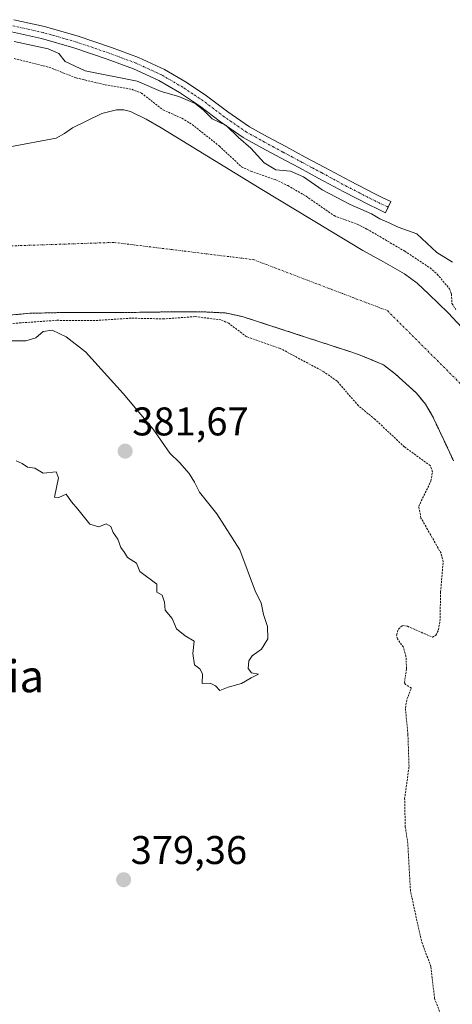
# Model space of a CAD drawing. Units: metres. Extents: x 600478 to 603933, y 4738418 to 4740782.
# Drawn here: x 601061 to 601169, y 4738988 to 4739235 of the extents above; entities that cross this region are included whole.
import ezdxf
from ezdxf.enums import TextEntityAlignment as Align

# ---------------------------------------------------------------- set-up
doc = ezdxf.new("R2010")
doc.units = ezdxf.units.M
doc.header["$MEASUREMENT"] = 0
doc.linetypes.add('TRAZO_Y_PUNTO', pattern=[1, 0.5, -0.25, 0, -0.25])
doc.linetypes.add('TRAZOS', pattern=[0.75, 0.5, -0.25])
for name, color, linetype, lineweight in [('Arbolado forestal', 92, 'TRAZOS', 0), ('Arbolado forestal CxS', 92, 'Continuous', 0), ('Camino', 19, 'Continuous', 0), ('Camino Cxs', 19, 'Continuous', 0), ('Camino eje', 39, 'TRAZO_Y_PUNTO', 13), ('Carátula', 7, 'Continuous', 5), ('Corriente natural Cxs', 5, 'Continuous', 13), ('Corriente natural eje', 5, 'TRAZO_Y_PUNTO', 0), ('Corriente natural superficial', 5, 'Continuous', 13), ('Cultivos herbáceos CxS', 92, 'Continuous', 0), ('Curva de nivel auxiliar', 36, 'TRAZOS', 0), ('Curva de nivel normal', 36, 'Continuous', 0), ('Punto de cota en terreno', 7, 'Continuous', 0), ('Rótulo de punto de cota en terreno', 19, 'Continuous', 0), ('Suelo desnudo', 252, 'Continuous', 0), ('Suelo desnudo CxS', 43, 'Continuous', 0), ('Texto cartográfico', 19, 'Continuous', 0)]:
    doc.layers.add(name, color=color, linetype=linetype, lineweight=lineweight)
doc.styles.add('Arial', font='txt', dxfattribs={"height": 0.2})

# ---------------------------------------------------------------- blocks, each defined once
blk = doc.blocks.new('*U154')
at = {"layer": 'Suelo desnudo CxS', "color": 43, "linetype": 'Continuous', "lineweight": 0}
for points in [[(601169.2, 4739124.6, 375.87), (601166.56, 4739130.2, 375.89), (601163.92, 4739135.81, 376.26), (601162.16, 4739138.8, 376.26), (601159.93, 4739141.49, 376.03), (601154.67, 4739146.31, 375.73), (601151.67, 4739148.61, 375.76), (601145.79, 4739151.09, 375.74), (601143.22, 4739151.93, 375.8), (601129.78, 4739156.35, 375.98), (601116.3, 4739160.74, 376.21), (601112.06, 4739161.62, 376.34), (601107.71, 4739161.86, 376.56), (601104.43, 4739161.89, 376.58), (601101.15, 4739161.89, 376.49), (601098.18, 4739161.88, 376.36), (601095.2, 4739161.86, 376.51), (601090.68, 4739161.79, 377.22), (601086.16, 4739161.7, 377.47), (601078.75, 4739161.7, 377.17), (601071.34, 4739161.73, 377.46), (601063.23, 4739161.54, 377.45), (601055.15, 4739160.83, 376.91)], [(601058.13, 4739203.28, 375.81), (601069.75, 4739205.45, 375.87), (601071.81, 4739206.59, 375.85), (601073.81, 4739208.04, 375.91), (601081.13, 4739211.6, 376.28), (601084.83, 4739212.55, 376.43), (601086.62, 4739212.53, 376.48), (601088.35, 4739212.09, 376.52), (601092.22, 4739210.19, 376.75), (601096.02, 4739207.96, 376.97), (601121.24, 4739192.57, 376.72), (601146.45, 4739177.27, 377.05), (601151.68, 4739174.39, 377), (601156.88, 4739171.44, 376.96), (601160.05, 4739169.05, 376.81), (601162.98, 4739166.34, 376.96), (601167.82, 4739161.69, 377.44), (601172.38, 4739156.8, 377.09)]]:
    blk.add_polyline3d(points, dxfattribs=at)
blk = doc.blocks.new('*U170')
at = {"layer": 'Curva de nivel normal', "color": 36, "linetype": 'Continuous', "lineweight": 0}
blk.add_polyline3d([(601059.19, 4739229.64, 380), (601067.69, 4739227.75, 380), (601070.39, 4739226.6, 380), (601072.01, 4739224.6, 380), (601076.98, 4739222.32, 380), (601089.99, 4739219.7, 380), (601096.03, 4739217.06, 380), (601100.43, 4739215.82, 380), (601104.51, 4739214.06, 380), (601106.53, 4739212.54, 380), (601108.76, 4739210.25, 380), (601112.24, 4739208.62, 380), (601115.34, 4739205.55, 380), (601118.49, 4739202.87, 380), (601121.76, 4739199.23, 380), (601124.68, 4739197.48, 380), (601128.36, 4739197.13, 380), (601131.6, 4739195.71, 380), (601136.34, 4739192.45, 380), (601143.33, 4739188.77, 380), (601148.68, 4739186.45, 380), (601150.78, 4739185.2, 380), (601153.09, 4739184.2, 380), (601155.32, 4739183.09, 380), (601159.99, 4739181.43, 380), (601165.03, 4739176.8, 380), (601168.89, 4739174.33, 380)], dxfattribs=at)
blk = doc.blocks.new('*U180')
at = {"layer": 'Curva de nivel auxiliar', "color": 36, "linetype": 'TRAZOS', "lineweight": 0}
for points in [[(601059.23, 4739225.36, 377.5), (601067.94, 4739223.18, 377.5), (601074.75, 4739220.5, 377.5), (601082.03, 4739218.79, 377.5), (601088.64, 4739217.66, 377.5), (601091.05, 4739216.71, 377.5), (601096.46, 4739212.52, 377.5), (601101.2, 4739210.39, 377.5), (601103.79, 4739208.83, 377.5), (601110.54, 4739203.45, 377.5), (601116.14, 4739198.22, 377.5), (601118.47, 4739197.13, 377.5), (601124.7, 4739194.99, 377.5), (601127.69, 4739193.53, 377.5), (601132.31, 4739190.86, 377.5), (601139.28, 4739186, 377.5), (601145.1, 4739183.87, 377.5), (601147.52, 4739182.65, 377.5), (601156.98, 4739177.08, 377.5), (601163.31, 4739172.93, 377.5), (601165.1, 4739171.34, 377.5), (601168.16, 4739167.68, 377.5), (601168.64, 4739166.41, 377.5), (601168.8, 4739164.01, 377.5), (601169.76, 4739162.46, 377.5)], [(601166.5, 4738984.54, 377.5), (601164.45, 4738989.89, 377.5), (601163.5, 4738997.94, 377.5), (601161.16, 4739004.24, 377.5), (601158.41, 4739016.74, 377.5), (601157.74, 4739028.75, 377.5), (601157.1, 4739032.92, 377.5), (601156.95, 4739039.94, 377.5), (601158.05, 4739048, 377.5), (601157.77, 4739056.02, 377.5), (601157.14, 4739062.65, 377.5), (601157.53, 4739064.87, 377.5), (601158.64, 4739067.66, 377.5), (601157.15, 4739068.56, 377.5), (601156.89, 4739069.03, 377.5), (601157.44, 4739072.52, 377.5), (601157.27, 4739075.61, 377.5), (601156.63, 4739077.88, 377.5), (601155.13, 4739079.98, 377.5), (601154.91, 4739080.94, 377.5), (601155.37, 4739082.4, 377.5), (601156.4, 4739083.32, 377.5), (601157.63, 4739083.14, 377.5), (601163.89, 4739080.41, 377.5), (601164.78, 4739080.9, 377.5), (601165.38, 4739082.16, 377.5), (601165.79, 4739084.43, 377.5), (601165.96, 4739091.75, 377.5), (601166.59, 4739099.28, 377.5), (601166.07, 4739101.41, 377.5), (601162.68, 4739107.4, 377.5), (601161.04, 4739110.25, 377.5), (601160.47, 4739113.17, 377.5), (601163.52, 4739119.51, 377.5), (601163.89, 4739121.83, 377.5), (601163.38, 4739123.35, 377.5), (601156.87, 4739128.09, 377.5), (601149.55, 4739134.96, 377.5), (601145.39, 4739138.38, 377.5), (601140.02, 4739144.55, 377.5), (601136.7, 4739146.9, 377.5), (601125.78, 4739152.75, 377.5), (601117.38, 4739155.68, 377.5), (601112.92, 4739159.03, 377.5), (601110.91, 4739159.91, 377.5), (601104.51, 4739160.72, 377.5), (601096.66, 4739160.13, 377.5), (601088.48, 4739160.32, 377.5), (601079.37, 4739159.71, 377.5), (601069.86, 4739159.78, 377.5), (601060.97, 4739159.15, 377.5), (601055.78, 4739158.74, 377.5)]]:
    blk.add_polyline3d(points, dxfattribs=at)
blk = doc.blocks.new('5PATER')
at = {"layer": 'Carátula', "linetype": 'Continuous', "lineweight": 5}
h = blk.add_hatch(color=250, dxfattribs=at)
edge = h.paths.add_edge_path()
edge.add_ellipse((0, 0.01), major_axis=(-1.33, -1.34), ratio=0.999422, start_angle=0, end_angle=360)

msp = doc.modelspace()

# ---------------------------------------------------------------- linework, layer by layer
at = {"layer": 'Arbolado forestal', "color": 92, "linetype": 'TRAZOS', "lineweight": 0}
msp.add_polyline3d([(601055.15, 4739160.83, 376.91), (601063.23, 4739161.54, 377.45), (601071.34, 4739161.73, 377.46), (601078.75, 4739161.7, 377.17), (601086.16, 4739161.7, 377.47), (601090.68, 4739161.79, 377.22), (601095.2, 4739161.86, 376.51), (601098.18, 4739161.88, 376.36), (601101.15, 4739161.89, 376.49), (601104.43, 4739161.89, 376.58), (601107.71, 4739161.86, 376.56), (601112.06, 4739161.62, 376.34), (601116.3, 4739160.74, 376.21), (601129.78, 4739156.35, 375.98), (601143.22, 4739151.93, 375.8), (601145.79, 4739151.09, 375.74), (601151.67, 4739148.61, 375.76), (601154.67, 4739146.31, 375.73), (601159.93, 4739141.49, 376.03), (601162.16, 4739138.8, 376.26), (601163.92, 4739135.81, 376.26), (601166.56, 4739130.2, 375.89), (601169.2, 4739124.6, 375.87)], dxfattribs=at)
at = {"layer": 'Arbolado forestal CxS', "color": 92, "linetype": 'Continuous', "lineweight": 0}
msp.add_polyline3d([(601055.15, 4739160.83, 376.91), (601063.23, 4739161.54, 377.45), (601071.34, 4739161.73, 377.46), (601078.75, 4739161.7, 377.17), (601086.16, 4739161.7, 377.47), (601090.68, 4739161.79, 377.22), (601095.2, 4739161.86, 376.51), (601098.18, 4739161.88, 376.36), (601101.15, 4739161.89, 376.49), (601104.43, 4739161.89, 376.58), (601107.71, 4739161.86, 376.56), (601112.06, 4739161.62, 376.34), (601116.3, 4739160.74, 376.21), (601129.78, 4739156.35, 375.98), (601143.22, 4739151.93, 375.8), (601145.79, 4739151.09, 375.74), (601151.67, 4739148.61, 375.76), (601154.67, 4739146.31, 375.73), (601159.93, 4739141.49, 376.03), (601162.16, 4739138.8, 376.26), (601163.92, 4739135.81, 376.26), (601166.56, 4739130.2, 375.89), (601169.2, 4739124.6, 375.87)], dxfattribs=at)
at = {"layer": 'Camino', "color": 19, "linetype": 'Continuous', "lineweight": 0}
msp.add_polyline3d([(601059.11, 4739235.09, 380.89), (601066.82, 4739233.38, 380.81), (601075.24, 4739230.97, 380.88), (601083.54, 4739228.15, 380.73), (601090.3, 4739225.63, 380.76), (601096.87, 4739222.61, 380.59), (601102.23, 4739219.47, 380.6), (601107.39, 4739216.04, 380.46), (601112.7, 4739212.02, 380.18), (601118.15, 4739208.24, 380.42), (601122.65, 4739205.74, 380.54), (601127.19, 4739203.3, 380.47), (601132.07, 4739200.68, 380.5), (601136.96, 4739198.07, 380.37), (601143.19, 4739194.69, 380.38), (601149.49, 4739191.44, 380.34), (601151.5, 4739190.47, 380.3), (601153.51, 4739189.51, 380.26), (601152.16, 4739186.72, 379.8), (601150.15, 4739187.68, 380.02), (601148.11, 4739188.67, 380.41), (601141.74, 4739191.95, 380.02), (601135.49, 4739195.34, 380.2), (601130.61, 4739197.95, 380.32), (601125.72, 4739200.57, 380.44), (601121.17, 4739203.03, 380.37), (601116.51, 4739205.61, 379.84), (601110.88, 4739209.51, 379.43), (601105.6, 4739213.51, 380.11), (601100.58, 4739216.84, 379.98), (601095.43, 4739219.86, 380.44), (601089.12, 4739222.77, 380.55), (601082.5, 4739225.23, 381.08), (601074.15, 4739228.07, 380.88), (601066.06, 4739230.38, 380.12), (601058.51, 4739232.06, 380.28)], dxfattribs=at)
at = {"layer": 'Camino Cxs', "color": 19, "linetype": 'Continuous', "lineweight": 0}
msp.add_polyline3d([(601059.11, 4739235.09, 380.89), (601066.82, 4739233.38, 380.81), (601075.24, 4739230.97, 380.88), (601083.54, 4739228.15, 380.73), (601090.3, 4739225.63, 380.76), (601096.87, 4739222.61, 380.59), (601102.23, 4739219.47, 380.6), (601107.39, 4739216.04, 380.46), (601112.7, 4739212.02, 380.18), (601118.15, 4739208.24, 380.42), (601122.65, 4739205.74, 380.54), (601127.19, 4739203.3, 380.47), (601132.07, 4739200.68, 380.5), (601136.96, 4739198.07, 380.37), (601143.19, 4739194.69, 380.38), (601149.49, 4739191.44, 380.34), (601151.5, 4739190.47, 380.3), (601153.51, 4739189.51, 380.26), (601152.16, 4739186.72, 379.8), (601150.15, 4739187.68, 380.02), (601148.11, 4739188.67, 380.41), (601141.74, 4739191.95, 380.02), (601135.49, 4739195.34, 380.2), (601130.61, 4739197.95, 380.32), (601125.72, 4739200.57, 380.44), (601121.17, 4739203.03, 380.37), (601116.51, 4739205.61, 379.84), (601110.88, 4739209.51, 379.43), (601105.6, 4739213.51, 380.11), (601100.58, 4739216.84, 379.98), (601095.43, 4739219.86, 380.44), (601089.12, 4739222.77, 380.55), (601082.5, 4739225.23, 381.08), (601074.15, 4739228.07, 380.88), (601066.06, 4739230.38, 380.12), (601058.51, 4739232.06, 380.28)], dxfattribs=at)
at = {"layer": 'Camino eje', "color": 39, "linetype": 'TRAZO_Y_PUNTO', "lineweight": 13}
msp.add_polyline3d([(601152.84, 4739188.12, 380.16), (601150.83, 4739189.08, 380.3), (601149.82, 4739189.56, 380.33), (601148.8, 4739190.06, 380.36), (601145.62, 4739191.7, 380.28), (601142.47, 4739193.32, 380.33), (601136.23, 4739196.71, 380.35), (601133.78, 4739198.01, 380.35), (601131.34, 4739199.32, 380.51), (601128.9, 4739200.63, 380.53), (601126.46, 4739201.94, 380.51), (601124.19, 4739203.16, 380.48), (601121.91, 4739204.39, 380.55), (601119.66, 4739205.64, 380.28), (601117.33, 4739206.93, 380.18), (601111.79, 4739210.77, 379.85), (601106.5, 4739214.78, 380.43), (601103.92, 4739216.49, 380.16), (601101.41, 4739218.16, 380.49), (601096.15, 4739221.24, 380.62), (601092.87, 4739222.75, 380.44), (601089.71, 4739224.2, 380.86), (601086.33, 4739225.46, 381), (601083.02, 4739226.69, 380.91), (601078.93, 4739228.09, 380.86), (601074.78, 4739229.5, 380.94), (601066.44, 4739231.88, 380.48), (601062.59, 4739232.74, 380.65), (601058.81, 4739233.58, 380.9)], dxfattribs=at)
at = {"layer": 'Corriente natural Cxs', "color": 5, "linetype": 'Continuous', "lineweight": 13}
for points in [[(601058.13, 4739203.28, 375.81), (601069.75, 4739205.45, 375.87), (601071.81, 4739206.59, 375.85), (601073.81, 4739208.04, 375.91), (601081.13, 4739211.6, 376.28), (601084.83, 4739212.55, 376.43), (601086.62, 4739212.53, 376.48), (601088.35, 4739212.09, 376.52), (601092.22, 4739210.19, 376.75), (601096.02, 4739207.96, 376.97), (601121.24, 4739192.57, 376.72), (601146.45, 4739177.27, 377.05), (601151.68, 4739174.39, 377), (601156.88, 4739171.44, 376.96), (601160.05, 4739169.05, 376.81), (601162.98, 4739166.34, 376.96), (601167.82, 4739161.69, 377.44), (601172.38, 4739156.8, 377.09)], [(601169.2, 4739124.6, 375.87), (601166.56, 4739130.2, 375.89), (601163.92, 4739135.81, 376.26), (601162.16, 4739138.8, 376.26), (601159.93, 4739141.49, 376.03), (601154.67, 4739146.31, 375.73), (601151.67, 4739148.61, 375.76), (601145.79, 4739151.09, 375.74), (601143.22, 4739151.93, 375.8), (601129.78, 4739156.35, 375.98), (601116.3, 4739160.74, 376.21), (601112.06, 4739161.62, 376.34), (601107.71, 4739161.86, 376.56), (601104.43, 4739161.89, 376.58), (601101.15, 4739161.89, 376.49), (601098.18, 4739161.88, 376.36), (601095.2, 4739161.86, 376.51), (601090.68, 4739161.79, 377.22), (601086.16, 4739161.7, 377.47), (601078.75, 4739161.7, 377.17), (601071.34, 4739161.73, 377.46), (601063.23, 4739161.54, 377.45), (601055.15, 4739160.83, 376.91)]]:
    msp.add_polyline3d(points, dxfattribs=at)
at = {"layer": 'Corriente natural eje', "color": 5, "linetype": 'TRAZO_Y_PUNTO', "lineweight": 0}
msp.add_polyline3d([(600515.82, 4739050.3, 377.45), (600515.82, 4739050.3, 377.45), (600533.86, 4739035.8, 377.46), (600555.33, 4739024.53, 377.36), (600587.53, 4739017.28, 377.34), (600634.93, 4739015.42, 377.31), (600672.24, 4739018.65, 377.28), (600718.36, 4739028.14, 377.29), (600784.91, 4739049.08, 377.09), (600845.03, 4739071.1, 376.66), (600878.31, 4739092.04, 376.56), (600925.54, 4739124.26, 376.15), (600987.56, 4739162.64, 375.87), (601036.41, 4739177.68, 376), (601084.18, 4739179.29, 376.16), (601119.06, 4739174.99, 375.76), (601152.62, 4739162.21, 376.59), (601171.41, 4739143.42, 376.08), (601195.03, 4739104.21, 375.62)], dxfattribs=at)
at = {"layer": 'Corriente natural superficial', "color": 5, "linetype": 'Continuous', "lineweight": 13}
for points in [[(601058.13, 4739203.28, 375.81), (601069.75, 4739205.45, 375.87), (601071.81, 4739206.59, 375.85), (601073.81, 4739208.04, 375.91), (601081.13, 4739211.6, 376.28), (601084.83, 4739212.55, 376.43), (601086.62, 4739212.53, 376.48), (601088.35, 4739212.09, 376.52), (601092.22, 4739210.19, 376.75), (601096.02, 4739207.96, 376.97), (601121.24, 4739192.57, 376.72), (601146.45, 4739177.27, 377.05), (601151.68, 4739174.39, 377), (601156.88, 4739171.44, 376.96), (601160.05, 4739169.05, 376.81), (601162.98, 4739166.34, 376.96), (601167.82, 4739161.69, 377.44), (601172.38, 4739156.8, 377.09)], [(601169.2, 4739124.6, 375.87), (601166.56, 4739130.2, 375.89), (601163.92, 4739135.81, 376.26), (601162.16, 4739138.8, 376.26), (601159.93, 4739141.49, 376.03), (601154.67, 4739146.31, 375.73), (601151.67, 4739148.61, 375.76), (601145.79, 4739151.09, 375.74), (601143.22, 4739151.93, 375.8), (601129.78, 4739156.35, 375.98), (601116.3, 4739160.74, 376.21), (601112.06, 4739161.62, 376.34), (601107.71, 4739161.86, 376.56), (601104.43, 4739161.89, 376.58), (601101.15, 4739161.89, 376.49), (601098.18, 4739161.88, 376.36), (601095.2, 4739161.86, 376.51), (601090.68, 4739161.79, 377.22), (601086.16, 4739161.7, 377.47), (601078.75, 4739161.7, 377.17), (601071.34, 4739161.73, 377.46), (601063.23, 4739161.54, 377.45), (601055.15, 4739160.83, 376.91)]]:
    msp.add_polyline3d(points, dxfattribs=at)
at = {"layer": 'Cultivos herbáceos CxS', "color": 92, "linetype": 'Continuous', "lineweight": 0}
for points in [[(601172.38, 4739156.8, 377.09), (601167.82, 4739161.69, 377.44), (601162.98, 4739166.34, 376.96), (601160.05, 4739169.05, 376.81), (601156.88, 4739171.44, 376.96), (601151.68, 4739174.39, 377), (601146.45, 4739177.27, 377.05), (601121.24, 4739192.57, 376.72), (601096.02, 4739207.96, 376.97), (601092.22, 4739210.19, 376.75), (601088.35, 4739212.09, 376.52), (601086.62, 4739212.53, 376.48), (601084.83, 4739212.55, 376.43), (601081.13, 4739211.6, 376.28), (601073.81, 4739208.04, 375.91), (601071.81, 4739206.59, 375.85), (601069.75, 4739205.45, 375.87), (601058.13, 4739203.28, 375.81)], [(601058.13, 4739203.28, 375.81), (601069.75, 4739205.45, 375.87), (601071.81, 4739206.59, 375.85), (601073.81, 4739208.04, 375.91), (601081.13, 4739211.6, 376.28), (601084.83, 4739212.55, 376.43), (601086.62, 4739212.53, 376.48), (601088.35, 4739212.09, 376.52), (601092.22, 4739210.19, 376.75), (601096.02, 4739207.96, 376.97), (601121.24, 4739192.57, 376.72), (601146.45, 4739177.27, 377.05), (601151.68, 4739174.39, 377), (601156.88, 4739171.44, 376.96), (601160.05, 4739169.05, 376.81), (601162.98, 4739166.34, 376.96), (601167.82, 4739161.69, 377.44), (601172.38, 4739156.8, 377.09)]]:
    msp.add_polyline3d(points, dxfattribs=at)
at = {"layer": 'Curva de nivel normal', "color": 36, "linetype": 'Continuous', "lineweight": 0}
for points in [[(601110.65, 4739067.06, 380), (601112.76, 4739067.86, 380), (601116.1, 4739068.76, 380), (601118.51, 4739070.24, 380), (601120.4, 4739071.16, 380), (601118.63, 4739071.48, 380), (601117.82, 4739072.58, 380), (601117.97, 4739074.46, 380), (601118.82, 4739075.71, 380), (601121.08, 4739077.36, 380), (601122.74, 4739079.95, 380), (601122.66, 4739083.11, 380), (601121.58, 4739086.12, 380), (601121.01, 4739089.01, 380), (601119.59, 4739091.73, 380), (601115.71, 4739102.25, 380), (601109.98, 4739111.27, 380), (601105.62, 4739116.73, 380), (601104.38, 4739119.26, 380), (601103.02, 4739121.42, 380), (601100.57, 4739124.15, 380), (601098.19, 4739126.54, 380), (601094, 4739132.53, 380), (601086.47, 4739141.42, 380), (601077.09, 4739151.87, 380), (601072.25, 4739155.67, 380), (601068.75, 4739157.31, 380), (601066.48, 4739156.98, 380), (601064.65, 4739155.38, 380), (601062.14, 4739154.62, 380), (601058.75, 4739154.68, 380)], [(601059.72, 4739124.59, 380), (601061.22, 4739123.9, 380), (601062.58, 4739123, 380), (601064.36, 4739122.71, 380), (601066.51, 4739121.45, 380), (601069.74, 4739121.82, 380), (601070.3, 4739120.36, 380), (601069.3, 4739115.49, 380), (601070.42, 4739115.41, 380), (601072.22, 4739116.21, 380), (601073.6, 4739114.31, 380), (601075.18, 4739112.45, 380), (601078.15, 4739108.68, 380), (601080.42, 4739108.08, 380), (601082.27, 4739108.82, 380), (601083.38, 4739108.15, 380), (601084.01, 4739106.64, 380), (601085.12, 4739104.99, 380), (601085.92, 4739102.88, 380), (601086.85, 4739101.62, 380), (601087.6, 4739100.37, 380), (601089.8, 4739098.93, 380), (601090.65, 4739096.84, 380), (601094.92, 4739093.7, 380), (601094.93, 4739091.7, 380), (601096.27, 4739090.94, 380), (601096.83, 4739089.21, 380), (601096.97, 4739087.19, 380), (601098.74, 4739085.04, 380), (601099.86, 4739082.52, 380), (601102.02, 4739080.78, 380), (601104.3, 4739079.4, 380), (601103.9, 4739076.34, 380), (601104.38, 4739073.49, 380), (601105.68, 4739072.45, 380), (601106.33, 4739071.24, 380), (601106.26, 4739068.82, 380), (601108.23, 4739068.88, 380), (601109.64, 4739068.25, 380), (601110.65, 4739067.06, 380)]]:
    msp.add_polyline3d(points, dxfattribs=at)
at = {"layer": 'Suelo desnudo', "color": 252, "linetype": 'Continuous', "lineweight": 0}
for points in [[(601058.13, 4739203.28, 375.81), (601069.75, 4739205.45, 375.87), (601071.81, 4739206.59, 375.85), (601073.81, 4739208.04, 375.91), (601081.13, 4739211.6, 376.28), (601084.83, 4739212.55, 376.43), (601086.62, 4739212.53, 376.48), (601088.35, 4739212.09, 376.52), (601092.22, 4739210.19, 376.75), (601096.02, 4739207.96, 376.97), (601121.24, 4739192.57, 376.72), (601146.45, 4739177.27, 377.05), (601151.68, 4739174.39, 377), (601156.88, 4739171.44, 376.96), (601160.05, 4739169.05, 376.81), (601162.98, 4739166.34, 376.96), (601167.82, 4739161.69, 377.44), (601172.38, 4739156.8, 377.09)], [(601055.15, 4739160.83, 376.91), (601063.23, 4739161.54, 377.45), (601071.34, 4739161.73, 377.46), (601078.75, 4739161.7, 377.17), (601086.16, 4739161.7, 377.47), (601090.68, 4739161.79, 377.22), (601095.2, 4739161.86, 376.51), (601098.18, 4739161.88, 376.36), (601101.15, 4739161.89, 376.49), (601104.43, 4739161.89, 376.58), (601107.71, 4739161.86, 376.56), (601112.06, 4739161.62, 376.34), (601116.3, 4739160.74, 376.21), (601129.78, 4739156.35, 375.98), (601143.22, 4739151.93, 375.8), (601145.79, 4739151.09, 375.74), (601151.67, 4739148.61, 375.76), (601154.67, 4739146.31, 375.73), (601159.93, 4739141.49, 376.03), (601162.16, 4739138.8, 376.26), (601163.92, 4739135.81, 376.26), (601166.56, 4739130.2, 375.89), (601169.2, 4739124.6, 375.87)]]:
    msp.add_polyline3d(points, dxfattribs=at)

# ---------------------------------------------------------------- block references
at = {"layer": 'Curva de nivel auxiliar', "color": 36, "linetype": 'TRAZOS', "lineweight": 0}
msp.add_blockref('*U180', (0, 0), dxfattribs=at)
at = {"layer": 'Curva de nivel normal', "color": 36, "linetype": 'Continuous', "lineweight": 0}
msp.add_blockref('*U170', (0, 0), dxfattribs=at)
at = {"layer": 'Punto de cota en terreno', "linetype": 'Continuous', "lineweight": 0}
for p in [(601087, 4739127, 381.67), (601086.61, 4739019.63, 379.36)]:
    msp.add_blockref('5PATER', p, dxfattribs=at)
at = {"layer": 'Suelo desnudo CxS', "color": 43, "linetype": 'Continuous', "lineweight": 0}
msp.add_blockref('*U154', (0, 0), dxfattribs=at)

# ---------------------------------------------------------------- texts
at = {"layer": 'Rótulo de punto de cota en terreno', "color": 19, "linetype": 'Continuous', "lineweight": 0, "style": 'Arial'}
for s, p in [('381,67', (601088.76, 4739128.76)), ('379,36', (601088.37, 4739021.39))]:
    msp.add_text(s, height=7, dxfattribs=at).set_placement(p, align=Align.BOTTOM_LEFT)
at = {"layer": 'Texto cartográfico', "color": 19, "linetype": 'Continuous', "lineweight": 0, "style": 'Arial'}
msp.add_text('Zumadia', height=8, dxfattribs=at).set_placement((601044, 4739070.61), align=Align.MIDDLE_CENTER)

doc.saveas('drawing.dxf')
